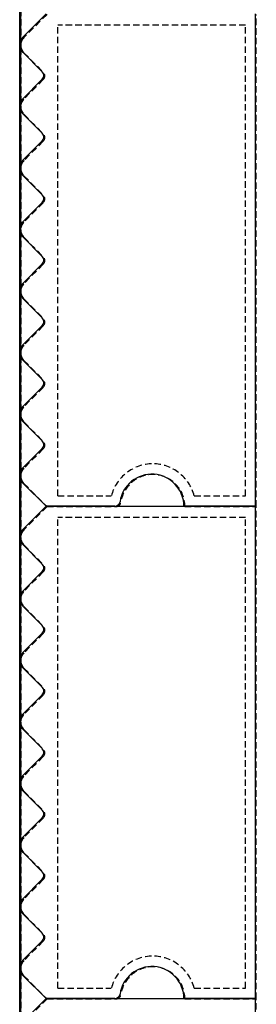
# Model space of a CAD drawing. Extents: x -70900 to 7556, y -41515 to 17850.
# Drawn here: x -46802 to -46691, y -13987 to -13527 of the extents above; entities that cross this region are included whole.
import ezdxf

# ---------------------------------------------------------------- set-up
doc = ezdxf.new("R2010")
doc.units = 0
doc.linetypes.add('X-2559-GC$0$EDG-1DOT-2', pattern=[5, 2, -1.4, 0.2, -1.4])
doc.linetypes.add('X-2559-GC$0$EDG-DASH-3', pattern=[4.5, 3, -1.5])
for name, color, linetype in [('X-2559-GC$0$A-DETL-8', 31, 'X-2559-GC$0$EDG-DASH-3'), ('X-2559-GC$0$A-GENM', 31, 'X-2559-GC$0$EDG-DASH-3'), ('X-2559-GC$0$A-GENM-1', 31, 'X-2559-GC$0$EDG-DASH-3'), ('X-2559-GC$0$A-WALL', 8, 'CONTINUOUS'), ('X-2559-GC$0$RCP-LINES 27-06-22', 11, 'CONTINUOUS'), ('X-2559-GC$0$S-GRID-1', 133, 'X-2559-GC$0$EDG-1DOT-2'), ('X-XREF', 7, 'CONTINUOUS')]:
    doc.layers.add(name, color=color, linetype=linetype)

# ---------------------------------------------------------------- blocks, each defined once
blk = doc.blocks.new('X-2559-GC')
at = {"layer": 'X-2559-GC$0$A-DETL-8'}
blk.add_line((-46801.48, -11438.49), (-46801.48, -20283.91), dxfattribs=at)
at = {"layer": 'X-2559-GC$0$A-GENM'}
for p, q in [((-46789.17, -13524.2), (-46800.01, -13535.04)), ((-46691.48, -13754.2), (-46691.48, -13524.2)), ((-46800.01, -13542.11), (-46790.94, -13551.19)), ((-46790.94, -13554.72), (-46800.01, -13563.79)), ((-46800.01, -13570.86), (-46790.94, -13579.94)), ((-46790.94, -13583.47), (-46800.01, -13592.54)), ((-46800.01, -13599.61), (-46790.94, -13608.69)), ((-46790.94, -13612.22), (-46800.01, -13621.29)), ((-46800.01, -13628.36), (-46790.94, -13637.44)), ((-46790.94, -13640.97), (-46800.01, -13650.04)), ((-46800.01, -13657.11), (-46790.94, -13666.19)), ((-46790.94, -13669.72), (-46800.01, -13678.79)), ((-46800.01, -13685.86), (-46790.94, -13694.94)), ((-46790.94, -13698.47), (-46800.01, -13707.54)), ((-46800.01, -13714.61), (-46790.94, -13723.69)), ((-46790.94, -13727.22), (-46800.01, -13736.29)), ((-46800.01, -13743.36), (-46789.17, -13754.2)), ((-46789.17, -13754.2), (-46800.01, -13765.04)), ((-46789.17, -13754.2), (-46757.13, -13754.2)), ((-46691.48, -13754.2), (-46789.17, -13754.2)), ((-46724.81, -13754.2), (-46691.48, -13754.2)), ((-46691.48, -13984.2), (-46691.48, -13754.2)), ((-46800.01, -13772.11), (-46790.94, -13781.19)), ((-46790.94, -13784.72), (-46800.01, -13793.79)), ((-46800.01, -13800.86), (-46790.94, -13809.94)), ((-46790.94, -13813.47), (-46800.01, -13822.54)), ((-46800.01, -13829.61), (-46790.94, -13838.69)), ((-46790.94, -13842.22), (-46800.01, -13851.29)), ((-46800.01, -13858.36), (-46790.94, -13867.44)), ((-46790.94, -13870.97), (-46800.01, -13880.04)), ((-46800.01, -13887.11), (-46790.94, -13896.19)), ((-46790.94, -13899.72), (-46800.01, -13908.79)), ((-46800.01, -13915.86), (-46790.94, -13924.94)), ((-46790.94, -13928.47), (-46800.01, -13937.54)), ((-46800.01, -13944.61), (-46790.94, -13953.69)), ((-46790.94, -13957.22), (-46800.01, -13966.29)), ((-46800.01, -13973.36), (-46789.17, -13984.2)), ((-46789.17, -13984.2), (-46800.01, -13995.04)), ((-46789.17, -13984.2), (-46757.13, -13984.2)), ((-46691.48, -13984.2), (-46789.17, -13984.2)), ((-46724.81, -13984.2), (-46691.48, -13984.2)), ((-46691.48, -14214.2), (-46691.48, -13984.2))]:
    blk.add_line(p, q, dxfattribs=at)
for centre, radius, start, end in [((-46796.48, -13538.58), 5, 135, 225), ((-46796.48, -13538.58), 5, 135, 210), ((-46796.48, -13538.58), 5, 135, 210), ((-46796.48, -13538.58), 5, 135, 210), ((-46796.48, -13538.58), 5, 135, 180), ((-46796.48, -13538.58), 5, 135, 210), ((-46796.48, -13538.58), 5, 135, 210), ((-46796.48, -13538.58), 5, 135, 210), ((-46796.48, -13538.58), 5, 135, 210), ((-46796.48, -13538.58), 5, 135, 210), ((-46796.48, -13538.58), 5, 135, 210), ((-46796.48, -13538.58), 5, 135, 210), ((-46796.48, -13538.58), 5, 135, 210), ((-46796.48, -13538.58), 5, 135, 210), ((-46796.48, -13538.58), 5, 135, 210), ((-46796.48, -13538.58), 5, 135, 210), ((-46796.48, -13538.58), 5, 180, 210), ((-46792.71, -13552.95), 2.5, 315, 45), ((-46796.48, -13567.33), 5, 135, 225), ((-46796.48, -13567.33), 5, 135, 210), ((-46796.48, -13567.33), 5, 135, 210), ((-46796.48, -13567.33), 5, 135, 210), ((-46796.48, -13567.33), 5, 135, 180), ((-46796.48, -13567.33), 5, 135, 210), ((-46796.48, -13567.33), 5, 135, 210), ((-46796.48, -13567.33), 5, 135, 210), ((-46796.48, -13567.33), 5, 135, 210), ((-46796.48, -13567.33), 5, 135, 210), ((-46796.48, -13567.33), 5, 135, 210), ((-46796.48, -13567.33), 5, 135, 210), ((-46796.48, -13567.33), 5, 135, 210), ((-46796.48, -13567.33), 5, 135, 210), ((-46796.48, -13567.33), 5, 135, 210), ((-46796.48, -13567.33), 5, 135, 210), ((-46796.48, -13567.33), 5, 180, 210), ((-46792.71, -13581.7), 2.5, 315, 45), ((-46796.48, -13596.08), 5, 135, 225), ((-46796.48, -13596.08), 5, 135, 210), ((-46796.48, -13596.08), 5, 135, 210), ((-46796.48, -13596.08), 5, 135, 210), ((-46796.48, -13596.08), 5, 135, 180), ((-46796.48, -13596.08), 5, 135, 210), ((-46796.48, -13596.08), 5, 135, 210), ((-46796.48, -13596.08), 5, 135, 210), ((-46796.48, -13596.08), 5, 135, 210), ((-46796.48, -13596.08), 5, 135, 210), ((-46796.48, -13596.08), 5, 135, 210), ((-46796.48, -13596.08), 5, 135, 210), ((-46796.48, -13596.08), 5, 135, 210), ((-46796.48, -13596.08), 5, 135, 210), ((-46796.48, -13596.08), 5, 135, 210), ((-46796.48, -13596.08), 5, 135, 210), ((-46796.48, -13596.08), 5, 180, 210), ((-46792.71, -13610.45), 2.5, 315, 45), ((-46796.48, -13624.83), 5, 135, 225), ((-46796.48, -13624.83), 5, 135, 210), ((-46796.48, -13624.83), 5, 135, 210), ((-46796.48, -13624.83), 5, 135, 210), ((-46796.48, -13624.83), 5, 135, 180), ((-46796.48, -13624.83), 5, 135, 210), ((-46796.48, -13624.83), 5, 135, 210), ((-46796.48, -13624.83), 5, 135, 210), ((-46796.48, -13624.83), 5, 135, 210), ((-46796.48, -13624.83), 5, 135, 210), ((-46796.48, -13624.83), 5, 135, 210), ((-46796.48, -13624.83), 5, 135, 210), ((-46796.48, -13624.83), 5, 135, 210), ((-46796.48, -13624.83), 5, 135, 210), ((-46796.48, -13624.83), 5, 135, 210), ((-46796.48, -13624.83), 5, 135, 210), ((-46796.48, -13624.83), 5, 180, 210), ((-46792.71, -13639.2), 2.5, 315, 45), ((-46796.48, -13653.58), 5, 135, 225), ((-46796.48, -13653.58), 5, 150, 225), ((-46796.48, -13653.58), 5, 150, 225), ((-46796.48, -13653.58), 5, 150, 225), ((-46796.48, -13653.58), 5, 150, 180), ((-46796.48, -13653.58), 5, 150, 225), ((-46796.48, -13653.58), 5, 150, 225), ((-46796.48, -13653.58), 5, 150, 225), ((-46796.48, -13653.58), 5, 150, 225), ((-46796.48, -13653.58), 5, 150, 225), ((-46796.48, -13653.58), 5, 150, 225), ((-46796.48, -13653.58), 5, 150, 225), ((-46796.48, -13653.58), 5, 150, 225), ((-46796.48, -13653.58), 5, 150, 225), ((-46796.48, -13653.58), 5, 150, 225), ((-46796.48, -13653.58), 5, 150, 225), ((-46796.48, -13653.58), 5, 180, 225), ((-46792.71, -13667.95), 2.5, 315, 45), ((-46796.48, -13682.33), 5, 135, 225), ((-46796.48, -13682.33), 5, 150, 225), ((-46796.48, -13682.33), 5, 150, 225), ((-46796.48, -13682.33), 5, 150, 225), ((-46796.48, -13682.33), 5, 150, 180), ((-46796.48, -13682.33), 5, 150, 225), ((-46796.48, -13682.33), 5, 150, 225), ((-46796.48, -13682.33), 5, 150, 225), ((-46796.48, -13682.33), 5, 150, 225), ((-46796.48, -13682.33), 5, 150, 225), ((-46796.48, -13682.33), 5, 150, 225), ((-46796.48, -13682.33), 5, 150, 225), ((-46796.48, -13682.33), 5, 150, 225), ((-46796.48, -13682.33), 5, 150, 225), ((-46796.48, -13682.33), 5, 150, 225), ((-46796.48, -13682.33), 5, 150, 225), ((-46796.48, -13682.33), 5, 180, 225), ((-46792.71, -13696.7), 2.5, 315, 45), ((-46796.48, -13711.08), 5, 135, 225), ((-46796.48, -13711.08), 5, 150, 225), ((-46796.48, -13711.08), 5, 150, 225), ((-46796.48, -13711.08), 5, 150, 225), ((-46796.48, -13711.08), 5, 150, 180), ((-46796.48, -13711.08), 5, 150, 225), ((-46796.48, -13711.08), 5, 150, 225), ((-46796.48, -13711.08), 5, 150, 225), ((-46796.48, -13711.08), 5, 150, 225), ((-46796.48, -13711.08), 5, 150, 225), ((-46796.48, -13711.08), 5, 150, 225), ((-46796.48, -13711.08), 5, 150, 225), ((-46796.48, -13711.08), 5, 150, 225), ((-46796.48, -13711.08), 5, 150, 225), ((-46796.48, -13711.08), 5, 150, 225), ((-46796.48, -13711.08), 5, 150, 225), ((-46796.48, -13711.08), 5, 180, 225), ((-46792.71, -13725.45), 2.5, 315, 45), ((-46796.48, -13739.83), 5, 135, 225), ((-46796.48, -13739.83), 5, 146.25, 180), ((-46796.48, -13739.83), 5, 150, 225), ((-46796.48, -13739.83), 5, 150, 225), ((-46796.48, -13739.83), 5, 150, 225), ((-46796.48, -13739.83), 5, 150, 225), ((-46796.48, -13739.83), 5, 150, 225), ((-46796.48, -13739.83), 5, 150, 225), ((-46796.48, -13739.83), 5, 150, 225), ((-46796.48, -13739.83), 5, 150, 225), ((-46796.48, -13739.83), 5, 150, 225), ((-46796.48, -13739.83), 5, 150, 225), ((-46796.48, -13739.83), 5, 150, 225), ((-46796.48, -13739.83), 5, 150, 225), ((-46796.48, -13739.83), 5, 150, 225), ((-46796.48, -13739.83), 5, 150, 225), ((-46796.48, -13739.83), 5, 180, 225), ((-46739.81, -13754.2), 15, 0, 171.7868), ((-46757.13, -13751.7), 2.5, 270, 351.7868), ((-46757.13, -13751.7), 2.5, 283.6311, 338.1557), ((-46757.13, -13751.7), 2.5, 283.6311, 338.1557), ((-46757.13, -13751.7), 2.5, 283.6311, 338.1557), ((-46757.13, -13751.7), 2.5, 283.6311, 338.1557), ((-46757.13, -13751.7), 2.5, 283.6311, 338.1557), ((-46757.13, -13751.7), 2.5, 283.6311, 338.1557), ((-46757.13, -13751.7), 2.5, 283.6311, 338.1557), ((-46757.13, -13751.7), 2.5, 283.6311, 338.1557), ((-46757.13, -13751.7), 2.5, 283.6311, 338.1557), ((-46757.13, -13751.7), 2.5, 283.6311, 338.1557), ((-46757.13, -13751.7), 2.5, 283.6311, 338.1557), ((-46757.13, -13751.7), 2.5, 283.6311, 338.1557), ((-46757.13, -13751.7), 2.5, 283.6311, 338.1557), ((-46757.13, -13751.7), 2.5, 283.6311, 338.1557), ((-46757.13, -13751.7), 2.5, 283.6311, 338.1557), ((-46796.48, -13768.58), 5, 135, 225), ((-46796.48, -13768.58), 5, 135, 210), ((-46796.48, -13768.58), 5, 135, 210), ((-46796.48, -13768.58), 5, 135, 210), ((-46796.48, -13768.58), 5, 135, 180), ((-46796.48, -13768.58), 5, 135, 210), ((-46796.48, -13768.58), 5, 135, 210), ((-46796.48, -13768.58), 5, 135, 210), ((-46796.48, -13768.58), 5, 135, 210), ((-46796.48, -13768.58), 5, 135, 210), ((-46796.48, -13768.58), 5, 135, 210), ((-46796.48, -13768.58), 5, 135, 210), ((-46796.48, -13768.58), 5, 135, 210), ((-46796.48, -13768.58), 5, 135, 210), ((-46796.48, -13768.58), 5, 135, 210), ((-46796.48, -13768.58), 5, 135, 210), ((-46796.48, -13768.58), 5, 180, 210), ((-46792.71, -13782.95), 2.5, 315, 45), ((-46796.48, -13797.33), 5, 135, 225), ((-46796.48, -13797.33), 5, 135, 210), ((-46796.48, -13797.33), 5, 135, 210), ((-46796.48, -13797.33), 5, 135, 210), ((-46796.48, -13797.33), 5, 135, 180), ((-46796.48, -13797.33), 5, 135, 210), ((-46796.48, -13797.33), 5, 135, 210), ((-46796.48, -13797.33), 5, 135, 210), ((-46796.48, -13797.33), 5, 135, 210), ((-46796.48, -13797.33), 5, 135, 210), ((-46796.48, -13797.33), 5, 135, 210), ((-46796.48, -13797.33), 5, 135, 210), ((-46796.48, -13797.33), 5, 135, 210), ((-46796.48, -13797.33), 5, 135, 210), ((-46796.48, -13797.33), 5, 135, 210), ((-46796.48, -13797.33), 5, 135, 210), ((-46796.48, -13797.33), 5, 180, 210), ((-46792.71, -13811.7), 2.5, 315, 45), ((-46796.48, -13826.08), 5, 135, 225), ((-46796.48, -13826.08), 5, 135, 210), ((-46796.48, -13826.08), 5, 135, 210), ((-46796.48, -13826.08), 5, 135, 210), ((-46796.48, -13826.08), 5, 135, 180), ((-46796.48, -13826.08), 5, 135, 210), ((-46796.48, -13826.08), 5, 135, 210), ((-46796.48, -13826.08), 5, 135, 210), ((-46796.48, -13826.08), 5, 135, 210), ((-46796.48, -13826.08), 5, 135, 210), ((-46796.48, -13826.08), 5, 135, 210), ((-46796.48, -13826.08), 5, 135, 210), ((-46796.48, -13826.08), 5, 135, 210), ((-46796.48, -13826.08), 5, 135, 210), ((-46796.48, -13826.08), 5, 135, 210), ((-46796.48, -13826.08), 5, 135, 210), ((-46796.48, -13826.08), 5, 180, 210), ((-46792.71, -13840.45), 2.5, 315, 45), ((-46796.48, -13854.83), 5, 135, 225), ((-46796.48, -13854.83), 5, 138.998, 210), ((-46796.48, -13854.83), 5, 138.998, 210), ((-46796.48, -13854.83), 5, 138.998, 210), ((-46796.48, -13854.83), 5, 139.0903, 180), ((-46796.48, -13854.83), 5, 138.998, 210), ((-46796.48, -13854.83), 5, 138.998, 210), ((-46796.48, -13854.83), 5, 138.998, 210), ((-46796.48, -13854.83), 5, 138.998, 210), ((-46796.48, -13854.83), 5, 138.998, 210), ((-46796.48, -13854.83), 5, 138.998, 210), ((-46796.48, -13854.83), 5, 138.998, 210), ((-46796.48, -13854.83), 5, 138.998, 210), ((-46796.48, -13854.83), 5, 138.998, 210), ((-46796.48, -13854.83), 5, 138.998, 210), ((-46796.48, -13854.83), 5, 138.998, 210), ((-46796.48, -13854.83), 5, 180, 210), ((-46792.71, -13869.2), 2.5, 315, 45), ((-46796.48, -13883.58), 5, 135, 225), ((-46796.48, -13883.58), 5, 150, 225), ((-46796.48, -13883.58), 5, 150, 225), ((-46796.48, -13883.58), 5, 150, 225), ((-46796.48, -13883.58), 5, 150, 180), ((-46796.48, -13883.58), 5, 150, 225), ((-46796.48, -13883.58), 5, 150, 225), ((-46796.48, -13883.58), 5, 150, 225), ((-46796.48, -13883.58), 5, 150, 225), ((-46796.48, -13883.58), 5, 150, 225), ((-46796.48, -13883.58), 5, 150, 225), ((-46796.48, -13883.58), 5, 150, 225), ((-46796.48, -13883.58), 5, 150, 225), ((-46796.48, -13883.58), 5, 150, 225), ((-46796.48, -13883.58), 5, 150, 225), ((-46796.48, -13883.58), 5, 150, 225), ((-46796.48, -13883.58), 5, 180, 225), ((-46792.71, -13897.95), 2.5, 315, 45), ((-46796.48, -13912.33), 5, 135, 225), ((-46796.48, -13912.33), 5, 150, 225), ((-46796.48, -13912.33), 5, 150, 225), ((-46796.48, -13912.33), 5, 150, 225), ((-46796.48, -13912.33), 5, 150, 180), ((-46796.48, -13912.33), 5, 150, 225), ((-46796.48, -13912.33), 5, 150, 225), ((-46796.48, -13912.33), 5, 150, 225), ((-46796.48, -13912.33), 5, 150, 225), ((-46796.48, -13912.33), 5, 150, 225), ((-46796.48, -13912.33), 5, 150, 225), ((-46796.48, -13912.33), 5, 150, 225), ((-46796.48, -13912.33), 5, 150, 225), ((-46796.48, -13912.33), 5, 150, 225), ((-46796.48, -13912.33), 5, 150, 225), ((-46796.48, -13912.33), 5, 150, 225), ((-46796.48, -13912.33), 5, 180, 225), ((-46792.71, -13926.7), 2.5, 315, 45), ((-46796.48, -13941.08), 5, 135, 225), ((-46796.48, -13941.08), 5, 150, 225), ((-46796.48, -13941.08), 5, 150, 225), ((-46796.48, -13941.08), 5, 150, 225), ((-46796.48, -13941.08), 5, 150, 180), ((-46796.48, -13941.08), 5, 150, 225), ((-46796.48, -13941.08), 5, 150, 225), ((-46796.48, -13941.08), 5, 150, 225), ((-46796.48, -13941.08), 5, 150, 225), ((-46796.48, -13941.08), 5, 150, 225), ((-46796.48, -13941.08), 5, 150, 225), ((-46796.48, -13941.08), 5, 150, 225), ((-46796.48, -13941.08), 5, 150, 225), ((-46796.48, -13941.08), 5, 150, 225), ((-46796.48, -13941.08), 5, 150, 225), ((-46796.48, -13941.08), 5, 150, 225), ((-46796.48, -13941.08), 5, 180, 225), ((-46792.71, -13955.45), 2.5, 315, 45), ((-46796.48, -13969.83), 5, 135, 225), ((-46796.48, -13969.83), 5, 146.25, 180), ((-46796.48, -13969.83), 5, 150, 225), ((-46796.48, -13969.83), 5, 150, 225), ((-46796.48, -13969.83), 5, 150, 225), ((-46796.48, -13969.83), 5, 150, 225), ((-46796.48, -13969.83), 5, 150, 225), ((-46796.48, -13969.83), 5, 150, 225), ((-46796.48, -13969.83), 5, 150, 225), ((-46796.48, -13969.83), 5, 150, 225), ((-46796.48, -13969.83), 5, 150, 225), ((-46796.48, -13969.83), 5, 150, 225), ((-46796.48, -13969.83), 5, 150, 225), ((-46796.48, -13969.83), 5, 150, 225), ((-46796.48, -13969.83), 5, 150, 225), ((-46796.48, -13969.83), 5, 150, 225), ((-46796.48, -13969.83), 5, 180, 225), ((-46739.81, -13984.2), 15, 0, 171.7868), ((-46757.13, -13981.7), 2.5, 270, 351.7868), ((-46757.13, -13981.7), 2.5, 283.6311, 338.1557), ((-46757.13, -13981.7), 2.5, 283.6311, 338.1557), ((-46757.13, -13981.7), 2.5, 283.6311, 338.1557), ((-46757.13, -13981.7), 2.5, 283.6311, 338.1557), ((-46757.13, -13981.7), 2.5, 283.6311, 338.1557), ((-46757.13, -13981.7), 2.5, 283.6311, 338.1557), ((-46757.13, -13981.7), 2.5, 283.6311, 338.1557), ((-46757.13, -13981.7), 2.5, 283.6311, 338.1557), ((-46757.13, -13981.7), 2.5, 283.6311, 338.1557), ((-46757.13, -13981.7), 2.5, 283.6311, 338.1557), ((-46757.13, -13981.7), 2.5, 283.6311, 338.1557), ((-46757.13, -13981.7), 2.5, 283.6311, 338.1557), ((-46757.13, -13981.7), 2.5, 283.6311, 338.1557), ((-46757.13, -13981.7), 2.5, 283.6311, 338.1557), ((-46757.13, -13981.7), 2.5, 283.6311, 338.1557)]:
    blk.add_arc(centre, radius, start, end, dxfattribs=at)
at = {"layer": 'X-2559-GC$0$A-GENM-1'}
for p, q in [((-46696.48, -13529.2), (-46784.17, -13529.2)), ((-46784.17, -13749.2), (-46784.17, -13529.2)), ((-46696.48, -13749.2), (-46696.48, -13529.2)), ((-46784.17, -13749.2), (-46759.17, -13749.2)), ((-46720.44, -13749.2), (-46696.48, -13749.2)), ((-46696.48, -13759.2), (-46784.17, -13759.2)), ((-46784.17, -13979.2), (-46784.17, -13759.2)), ((-46696.48, -13979.2), (-46696.48, -13759.2)), ((-46784.17, -13979.2), (-46759.17, -13979.2)), ((-46720.44, -13979.2), (-46696.48, -13979.2))]:
    blk.add_line(p, q, dxfattribs=at)
for centre in [(-46739.81, -13754.2), (-46739.81, -13984.2)]:
    blk.add_arc(centre, 20, 14.4775, 165.5225, dxfattribs=at)
at = {"layer": 'X-2559-GC$0$A-WALL'}
blk.add_line((-46801.48, -18658.81), (-46801.48, -11914.2), dxfattribs=at)
at = {"layer": 'X-2559-GC$0$RCP-LINES 27-06-22'}
for p, q in [((-46801.93, -18658.65), (-46801.93, -11914.04)), ((-46800.46, -13534.88), (-46789.63, -13524.04)), ((-46691.93, -13524.04), (-46691.93, -13754.04)), ((-46791.39, -13551.02), (-46800.46, -13541.95)), ((-46800.46, -13563.63), (-46791.39, -13554.56)), ((-46791.39, -13579.77), (-46800.46, -13570.7)), ((-46800.46, -13592.38), (-46791.39, -13583.31)), ((-46791.39, -13608.52), (-46800.46, -13599.45)), ((-46800.46, -13621.13), (-46791.39, -13612.06)), ((-46791.39, -13637.27), (-46800.46, -13628.2)), ((-46800.46, -13649.88), (-46791.39, -13640.81)), ((-46791.39, -13666.02), (-46800.46, -13656.95)), ((-46800.46, -13678.63), (-46791.39, -13669.56)), ((-46791.39, -13694.77), (-46800.46, -13685.7)), ((-46800.46, -13707.38), (-46791.39, -13698.31)), ((-46791.39, -13723.52), (-46800.46, -13714.45)), ((-46800.46, -13736.13), (-46791.39, -13727.06)), ((-46789.63, -13754.04), (-46800.46, -13743.2)), ((-46800.46, -13764.88), (-46789.63, -13754.04)), ((-46757.58, -13754.04), (-46789.63, -13754.04)), ((-46789.63, -13754.04), (-46691.93, -13754.04)), ((-46691.93, -13754.04), (-46725.26, -13754.04)), ((-46691.93, -13754.04), (-46691.93, -13984.04)), ((-46791.39, -13781.02), (-46800.46, -13771.95)), ((-46800.46, -13793.63), (-46791.39, -13784.56)), ((-46791.39, -13809.77), (-46800.46, -13800.7)), ((-46800.46, -13822.38), (-46791.39, -13813.31)), ((-46791.39, -13838.52), (-46800.46, -13829.45)), ((-46800.46, -13851.13), (-46791.39, -13842.06)), ((-46791.39, -13867.27), (-46800.46, -13858.2)), ((-46800.46, -13879.88), (-46791.39, -13870.81)), ((-46791.39, -13896.02), (-46800.46, -13886.95)), ((-46800.46, -13908.63), (-46791.39, -13899.56)), ((-46791.39, -13924.77), (-46800.46, -13915.7)), ((-46800.46, -13937.38), (-46791.39, -13928.31)), ((-46791.39, -13953.52), (-46800.46, -13944.45)), ((-46800.46, -13966.13), (-46791.39, -13957.06)), ((-46789.63, -13984.04), (-46800.46, -13973.2)), ((-46800.46, -13994.88), (-46789.63, -13984.04)), ((-46757.58, -13984.04), (-46789.63, -13984.04)), ((-46789.63, -13984.04), (-46691.93, -13984.04)), ((-46691.93, -13984.04), (-46725.26, -13984.04)), ((-46691.93, -13984.04), (-46691.93, -14214.04))]:
    blk.add_line(p, q, dxfattribs=at)
for centre, radius, start, end in [((-46796.93, -13538.42), 5, 135, 225), ((-46796.93, -13538.42), 5, 150, 210), ((-46796.93, -13538.42), 5, 150, 210), ((-46796.93, -13538.42), 5, 150, 210), ((-46796.93, -13538.42), 5, 150, 210), ((-46796.93, -13538.42), 5, 150, 210), ((-46796.93, -13538.42), 5, 150, 210), ((-46796.93, -13538.42), 5, 150, 210), ((-46796.93, -13538.42), 5, 150, 210), ((-46793.16, -13552.79), 2.5, 315, 45), ((-46796.93, -13567.17), 5, 135, 225), ((-46796.93, -13567.17), 5, 150, 210), ((-46796.93, -13567.17), 5, 150, 210), ((-46796.93, -13567.17), 5, 150, 210), ((-46796.93, -13567.17), 5, 150, 210), ((-46796.93, -13567.17), 5, 150, 210), ((-46796.93, -13567.17), 5, 150, 210), ((-46796.93, -13567.17), 5, 150, 210), ((-46796.93, -13567.17), 5, 150, 210), ((-46793.16, -13581.54), 2.5, 315, 45), ((-46796.93, -13595.92), 5, 135, 225), ((-46796.93, -13595.92), 5, 150, 210), ((-46796.93, -13595.92), 5, 150, 210), ((-46796.93, -13595.92), 5, 150, 210), ((-46796.93, -13595.92), 5, 150, 210), ((-46796.93, -13595.92), 5, 150, 210), ((-46796.93, -13595.92), 5, 150, 210), ((-46796.93, -13595.92), 5, 150, 210), ((-46796.93, -13595.92), 5, 150, 210), ((-46793.16, -13610.29), 2.5, 315, 45), ((-46796.93, -13624.67), 5, 135, 225), ((-46796.93, -13624.67), 5, 150, 210), ((-46796.93, -13624.67), 5, 150, 210), ((-46796.93, -13624.67), 5, 150, 210), ((-46796.93, -13624.67), 5, 150, 210), ((-46796.93, -13624.67), 5, 150, 210), ((-46796.93, -13624.67), 5, 150, 210), ((-46796.93, -13624.67), 5, 150, 210), ((-46796.93, -13624.67), 5, 150, 210), ((-46793.16, -13639.04), 2.5, 315, 45), ((-46796.93, -13653.42), 5, 135, 225), ((-46796.93, -13653.42), 5, 150, 195), ((-46796.93, -13653.42), 5, 150, 195), ((-46796.93, -13653.42), 5, 150, 195), ((-46796.93, -13653.42), 5, 150, 195), ((-46796.93, -13653.42), 5, 150, 195), ((-46796.93, -13653.42), 5, 150, 195), ((-46796.93, -13653.42), 5, 150, 195), ((-46796.93, -13653.42), 5, 150, 195), ((-46793.16, -13667.79), 2.5, 315, 45), ((-46796.93, -13682.17), 5, 135, 225), ((-46796.93, -13682.17), 5, 150, 195), ((-46796.93, -13682.17), 5, 150, 195), ((-46796.93, -13682.17), 5, 150, 195), ((-46796.93, -13682.17), 5, 150, 195), ((-46796.93, -13682.17), 5, 150, 195), ((-46796.93, -13682.17), 5, 150, 195), ((-46796.93, -13682.17), 5, 150, 195), ((-46796.93, -13682.17), 5, 150, 195), ((-46793.16, -13696.54), 2.5, 315, 45), ((-46796.93, -13710.92), 5, 135, 225), ((-46796.93, -13710.92), 5, 150, 180), ((-46796.93, -13710.92), 5, 150, 180), ((-46796.93, -13710.92), 5, 150, 180), ((-46796.93, -13710.92), 5, 150, 180), ((-46796.93, -13710.92), 5, 150, 180), ((-46796.93, -13710.92), 5, 150, 180), ((-46796.93, -13710.92), 5, 150, 180), ((-46796.93, -13710.92), 5, 150, 180), ((-46796.93, -13710.92), 5, 195, 210), ((-46796.93, -13710.92), 5, 195, 210), ((-46796.93, -13710.92), 5, 195, 210), ((-46796.93, -13710.92), 5, 195, 210), ((-46796.93, -13710.92), 5, 195, 210), ((-46796.93, -13710.92), 5, 195, 210), ((-46796.93, -13710.92), 5, 195, 210), ((-46796.93, -13710.92), 5, 195, 210), ((-46793.16, -13725.29), 2.5, 315, 45), ((-46796.93, -13739.67), 5, 135, 225), ((-46796.93, -13739.67), 5, 150, 180), ((-46796.93, -13739.67), 5, 150, 180), ((-46796.93, -13739.67), 5, 150, 180), ((-46796.93, -13739.67), 5, 150, 180), ((-46796.93, -13739.67), 5, 150, 180), ((-46796.93, -13739.67), 5, 150, 180), ((-46796.93, -13739.67), 5, 150, 180), ((-46796.93, -13739.67), 5, 150, 180), ((-46796.93, -13739.67), 5, 180.6824, 210), ((-46796.93, -13739.67), 5, 180.6824, 210), ((-46796.93, -13739.67), 5, 180.6824, 210), ((-46796.93, -13739.67), 5, 180.6824, 210), ((-46796.93, -13739.67), 5, 180.6824, 210), ((-46796.93, -13739.67), 5, 180.6824, 210), ((-46796.93, -13739.67), 5, 180.6824, 210), ((-46796.93, -13739.67), 5, 180.6824, 210), ((-46740.26, -13754.04), 15, 0, 171.7868), ((-46757.58, -13751.54), 2.5, 270, 351.7868), ((-46757.58, -13751.54), 2.5, 283.6311, 338.1557), ((-46757.58, -13751.54), 2.5, 283.6311, 338.1557), ((-46757.58, -13751.54), 2.5, 283.6311, 338.1557), ((-46757.58, -13751.54), 2.5, 283.6311, 338.1557), ((-46757.58, -13751.54), 2.5, 283.6311, 338.1557), ((-46757.58, -13751.54), 2.5, 283.6311, 338.1557), ((-46757.58, -13751.54), 2.5, 283.6311, 338.1557), ((-46757.58, -13751.54), 2.5, 283.6311, 338.1557), ((-46796.93, -13768.42), 5, 135, 225), ((-46796.93, -13768.42), 5, 150, 165), ((-46796.93, -13768.42), 5, 150, 165), ((-46796.93, -13768.42), 5, 150, 165), ((-46796.93, -13768.42), 5, 150, 165), ((-46796.93, -13768.42), 5, 150, 165), ((-46796.93, -13768.42), 5, 150, 165), ((-46796.93, -13768.42), 5, 150, 165), ((-46796.93, -13768.42), 5, 150, 165), ((-46796.93, -13768.42), 5, 180, 210), ((-46796.93, -13768.42), 5, 180, 210), ((-46796.93, -13768.42), 5, 180, 210), ((-46796.93, -13768.42), 5, 180, 210), ((-46796.93, -13768.42), 5, 180, 210), ((-46796.93, -13768.42), 5, 180, 210), ((-46796.93, -13768.42), 5, 180, 210), ((-46796.93, -13768.42), 5, 180, 210), ((-46793.16, -13782.79), 2.5, 315, 45), ((-46796.93, -13797.17), 5, 135, 225), ((-46796.93, -13797.17), 5, 165, 210), ((-46796.93, -13797.17), 5, 165, 210), ((-46796.93, -13797.17), 5, 165, 210), ((-46796.93, -13797.17), 5, 165, 210), ((-46796.93, -13797.17), 5, 165, 210), ((-46796.93, -13797.17), 5, 165, 210), ((-46796.93, -13797.17), 5, 165, 210), ((-46796.93, -13797.17), 5, 165, 210), ((-46793.16, -13811.54), 2.5, 315, 45), ((-46796.93, -13825.92), 5, 135, 225), ((-46796.93, -13825.92), 5, 165, 210), ((-46796.93, -13825.92), 5, 165, 210), ((-46796.93, -13825.92), 5, 165, 210), ((-46796.93, -13825.92), 5, 165, 210), ((-46796.93, -13825.92), 5, 165, 210), ((-46796.93, -13825.92), 5, 165, 210), ((-46796.93, -13825.92), 5, 165, 210), ((-46796.93, -13825.92), 5, 165, 210), ((-46793.16, -13840.29), 2.5, 315, 45), ((-46796.93, -13854.67), 5, 135, 225), ((-46796.93, -13854.67), 5, 150, 210), ((-46796.93, -13854.67), 5, 150, 210), ((-46796.93, -13854.67), 5, 150, 210), ((-46796.93, -13854.67), 5, 150, 210), ((-46796.93, -13854.67), 5, 150, 210), ((-46796.93, -13854.67), 5, 150, 210), ((-46796.93, -13854.67), 5, 150, 210), ((-46796.93, -13854.67), 5, 150, 210), ((-46793.16, -13869.04), 2.5, 315, 45), ((-46796.93, -13883.42), 5, 135, 225), ((-46796.93, -13883.42), 5, 150, 210), ((-46796.93, -13883.42), 5, 150, 210), ((-46796.93, -13883.42), 5, 150, 210), ((-46796.93, -13883.42), 5, 150, 210), ((-46796.93, -13883.42), 5, 150, 210), ((-46796.93, -13883.42), 5, 150, 210), ((-46796.93, -13883.42), 5, 150, 210), ((-46796.93, -13883.42), 5, 150, 210), ((-46793.16, -13897.79), 2.5, 315, 45), ((-46796.93, -13912.17), 5, 135, 225), ((-46796.93, -13912.17), 5, 150, 210), ((-46796.93, -13912.17), 5, 150, 210), ((-46796.93, -13912.17), 5, 150, 210), ((-46796.93, -13912.17), 5, 150, 210), ((-46796.93, -13912.17), 5, 150, 210), ((-46796.93, -13912.17), 5, 150, 210), ((-46796.93, -13912.17), 5, 150, 210), ((-46796.93, -13912.17), 5, 150, 210), ((-46793.16, -13926.54), 2.5, 315, 45), ((-46796.93, -13940.92), 5, 135, 225), ((-46796.93, -13940.92), 5, 150, 210), ((-46796.93, -13940.92), 5, 150, 210), ((-46796.93, -13940.92), 5, 150, 210), ((-46796.93, -13940.92), 5, 150, 210), ((-46796.93, -13940.92), 5, 150, 210), ((-46796.93, -13940.92), 5, 150, 210), ((-46796.93, -13940.92), 5, 150, 210), ((-46796.93, -13940.92), 5, 150, 210), ((-46793.16, -13955.29), 2.5, 315, 45), ((-46796.93, -13969.67), 5, 135, 225), ((-46796.93, -13969.67), 5, 150, 210), ((-46796.93, -13969.67), 5, 150, 210), ((-46796.93, -13969.67), 5, 150, 210), ((-46796.93, -13969.67), 5, 150, 210), ((-46796.93, -13969.67), 5, 150, 210), ((-46796.93, -13969.67), 5, 150, 210), ((-46796.93, -13969.67), 5, 150, 210), ((-46796.93, -13969.67), 5, 150, 210), ((-46740.26, -13984.04), 15, 0, 171.7868), ((-46757.58, -13981.54), 2.5, 270, 351.7868), ((-46757.58, -13981.54), 2.5, 283.6311, 338.1557), ((-46757.58, -13981.54), 2.5, 283.6311, 338.1557), ((-46757.58, -13981.54), 2.5, 283.6311, 338.1557), ((-46757.58, -13981.54), 2.5, 283.6311, 338.1557), ((-46757.58, -13981.54), 2.5, 283.6311, 338.1557), ((-46757.58, -13981.54), 2.5, 283.6311, 338.1557), ((-46757.58, -13981.54), 2.5, 283.6311, 338.1557), ((-46757.58, -13981.54), 2.5, 283.6311, 338.1557)]:
    blk.add_arc(centre, radius, start, end, dxfattribs=at)
at = {"layer": 'X-2559-GC$0$S-GRID-1'}
blk.add_line((-46801.48, -30537.8), (-46801.48, 12587.74), dxfattribs=at)

msp = doc.modelspace()

# ---------------------------------------------------------------- block references
at = {"layer": 'X-XREF'}
msp.add_blockref('X-2559-GC', (0, 0), dxfattribs=at)

doc.saveas('drawing.dxf')
